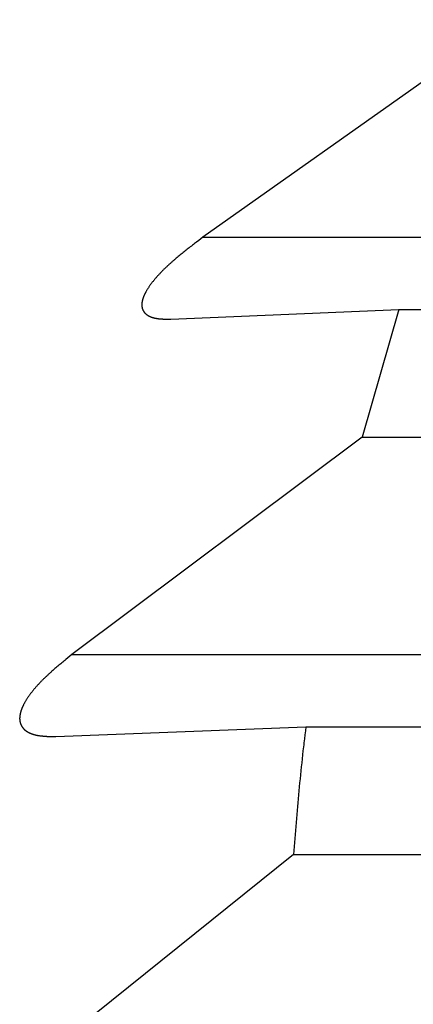
# Model space of a CAD drawing. Units: millimetres. Extents: x 0 to 841, y 0 to 594.
# Drawn here: x 142 to 143, y 375 to 377 of the extents above; entities that cross this region are included whole.
import ezdxf

# ---------------------------------------------------------------- set-up
doc = ezdxf.new("R2010")
doc.units = ezdxf.units.MM
doc.layers.add('SLD-0', color=179, linetype='Continuous')

msp = doc.modelspace()

# ---------------------------------------------------------------- linework, layer by layer
at = {"layer": 'SLD-0'}
for p, q in [((143.1589, 376.8235), (142.4425, 376.3169)), ((142.4326, 376.3094), (142.4277, 376.3057)), ((142.4375, 376.3131), (142.4326, 376.3094)), ((142.4425, 376.3169), (142.4375, 376.3131)), ((142.4425, 376.3169), (163.4437, 376.3169)), ((142.4034, 376.2869), (142.401, 376.285)), ((142.4058, 376.2888), (142.4034, 376.2869)), ((142.4082, 376.2907), (142.4058, 376.2888)), ((142.4106, 376.2925), (142.4082, 376.2907)), ((142.413, 376.2944), (142.4106, 376.2925)), ((142.4155, 376.2963), (142.413, 376.2944)), ((142.4179, 376.2982), (142.4155, 376.2963)), ((142.4203, 376.3), (142.4179, 376.2982)), ((142.4228, 376.3019), (142.4203, 376.3)), ((142.4252, 376.3038), (142.4228, 376.3019)), ((142.4277, 376.3057), (142.4252, 376.3038)), ((142.3754, 376.2639), (142.3743, 376.2629)), ((142.3765, 376.2649), (142.3754, 376.2639)), ((142.3776, 376.2658), (142.3765, 376.2649)), ((142.3799, 376.2678), (142.3776, 376.2658)), ((142.3822, 376.2697), (142.3799, 376.2678)), ((142.3845, 376.2716), (142.3822, 376.2697)), ((142.3868, 376.2735), (142.3845, 376.2716)), ((142.3892, 376.2755), (142.3868, 376.2735)), ((142.3915, 376.2774), (142.3892, 376.2755)), ((142.3939, 376.2793), (142.3915, 376.2774)), ((142.3962, 376.2812), (142.3939, 376.2793)), ((142.3986, 376.2831), (142.3962, 376.2812)), ((142.401, 376.285), (142.3986, 376.2831)), ((142.3495, 376.24), (142.3485, 376.239)), ((142.3506, 376.2411), (142.3495, 376.24)), ((142.3516, 376.2421), (142.3506, 376.2411)), ((142.3526, 376.2431), (142.3516, 376.2421)), ((142.3537, 376.2441), (142.3526, 376.2431)), ((142.3547, 376.2451), (142.3537, 376.2441)), ((142.3557, 376.2461), (142.3547, 376.2451)), ((142.3568, 376.2471), (142.3557, 376.2461)), ((142.3579, 376.2481), (142.3568, 376.2471)), ((142.3589, 376.2491), (142.3579, 376.2481)), ((142.36, 376.2501), (142.3589, 376.2491)), ((142.3611, 376.2511), (142.36, 376.2501)), ((142.3621, 376.2521), (142.3611, 376.2511)), ((142.3632, 376.2531), (142.3621, 376.2521)), ((142.3643, 376.2541), (142.3632, 376.2531)), ((142.3654, 376.2551), (142.3643, 376.2541)), ((142.3665, 376.256), (142.3654, 376.2551)), ((142.3676, 376.257), (142.3665, 376.256)), ((142.3687, 376.258), (142.3676, 376.257)), ((142.3698, 376.259), (142.3687, 376.258)), ((142.3709, 376.26), (142.3698, 376.259)), ((142.372, 376.261), (142.3709, 376.26)), ((142.3731, 376.2619), (142.372, 376.261)), ((142.3743, 376.2629), (142.3731, 376.2619)), ((142.3286, 376.2172), (142.3277, 376.2161)), ((142.3295, 376.2183), (142.3286, 376.2172)), ((142.3304, 376.2193), (142.3295, 376.2183)), ((142.3313, 376.2204), (142.3304, 376.2193)), ((142.3322, 376.2214), (142.3313, 376.2204)), ((142.3331, 376.2225), (142.3322, 376.2214)), ((142.334, 376.2235), (142.3331, 376.2225)), ((142.3349, 376.2246), (142.334, 376.2235)), ((142.3358, 376.2256), (142.3349, 376.2246)), ((142.3368, 376.2266), (142.3358, 376.2256)), ((142.3377, 376.2277), (142.3368, 376.2266)), ((142.3387, 376.2287), (142.3377, 376.2277)), ((142.3396, 376.2298), (142.3387, 376.2287)), ((142.3406, 376.2308), (142.3396, 376.2298)), ((142.3416, 376.2318), (142.3406, 376.2308)), ((142.3425, 376.2329), (142.3416, 376.2318)), ((142.3435, 376.2339), (142.3425, 376.2329)), ((142.3445, 376.2349), (142.3435, 376.2339)), ((142.3455, 376.236), (142.3445, 376.2349)), ((142.3465, 376.237), (142.3455, 376.236)), ((142.3475, 376.238), (142.3465, 376.237)), ((142.3485, 376.239), (142.3475, 376.238)), ((142.3125, 376.195), (142.3119, 376.1939)), ((142.3132, 376.196), (142.3125, 376.195)), ((142.3138, 376.1971), (142.3132, 376.196)), ((142.3145, 376.1981), (142.3138, 376.1971)), ((142.3152, 376.1992), (142.3145, 376.1981)), ((142.3159, 376.2003), (142.3152, 376.1992)), ((142.3166, 376.2013), (142.3159, 376.2003)), ((142.3173, 376.2024), (142.3166, 376.2013)), ((142.3181, 376.2034), (142.3173, 376.2024)), ((142.3188, 376.2045), (142.3181, 376.2034)), ((142.3196, 376.2056), (142.3188, 376.2045)), ((142.3204, 376.2066), (142.3196, 376.2056)), ((142.3211, 376.2077), (142.3204, 376.2066)), ((142.3219, 376.2087), (142.3211, 376.2077)), ((142.3227, 376.2098), (142.3219, 376.2087)), ((142.3235, 376.2109), (142.3227, 376.2098)), ((142.3244, 376.2119), (142.3235, 376.2109)), ((142.3252, 376.213), (142.3244, 376.2119)), ((142.326, 376.214), (142.3252, 376.213)), ((142.3269, 376.2151), (142.326, 376.214)), ((142.3277, 376.2161), (142.3269, 376.2151)), ((142.3017, 376.1716), (142.3016, 376.1712)), ((142.3018, 376.1721), (142.3017, 376.1716)), ((142.302, 376.1726), (142.3018, 376.1721)), ((142.3021, 376.1731), (142.302, 376.1726)), ((142.3023, 376.1736), (142.3021, 376.1731)), ((142.3024, 376.174), (142.3023, 376.1736)), ((142.3026, 376.1745), (142.3024, 376.174)), ((142.3028, 376.175), (142.3026, 376.1745)), ((142.3029, 376.1755), (142.3028, 376.175)), ((142.3031, 376.176), (142.3029, 376.1755)), ((142.3033, 376.1765), (142.3031, 376.176)), ((142.3035, 376.177), (142.3033, 376.1765)), ((142.3037, 376.1775), (142.3035, 376.177)), ((142.3038, 376.178), (142.3037, 376.1775)), ((142.304, 376.1785), (142.3038, 376.178)), ((142.3042, 376.179), (142.304, 376.1785)), ((142.3044, 376.1795), (142.3042, 376.179)), ((142.3047, 376.18), (142.3044, 376.1795)), ((142.3049, 376.1805), (142.3047, 376.18)), ((142.3051, 376.181), (142.3049, 376.1805)), ((142.3053, 376.1815), (142.3051, 376.181)), ((142.3055, 376.182), (142.3053, 376.1815)), ((142.3058, 376.1825), (142.3055, 376.182)), ((142.306, 376.183), (142.3058, 376.1825)), ((142.3063, 376.1835), (142.306, 376.183)), ((142.3065, 376.1841), (142.3063, 376.1835)), ((142.3067, 376.1846), (142.3065, 376.1841)), ((142.307, 376.1851), (142.3067, 376.1846)), ((142.3073, 376.1856), (142.307, 376.1851)), ((142.3075, 376.1861), (142.3073, 376.1856)), ((142.3078, 376.1866), (142.3075, 376.1861)), ((142.308, 376.1871), (142.3078, 376.1866)), ((142.3083, 376.1877), (142.308, 376.1871)), ((142.3086, 376.1882), (142.3083, 376.1877)), ((142.3089, 376.1887), (142.3086, 376.1882)), ((142.3094, 376.1897), (142.3089, 376.1887)), ((142.31, 376.1908), (142.3094, 376.1897)), ((142.3106, 376.1918), (142.31, 376.1908)), ((142.3112, 376.1929), (142.3106, 376.1918)), ((142.3119, 376.1939), (142.3112, 376.1929)), ((142.3, 376.162), (142.2999, 376.1615)), ((142.2999, 376.1615), (142.2999, 376.1611)), ((142.2999, 376.1611), (142.2999, 376.1606)), ((142.2999, 376.1606), (142.2999, 376.1602)), ((142.2999, 376.1602), (142.2999, 376.1598)), ((142.2999, 376.1598), (142.2999, 376.1594)), ((142.2999, 376.1594), (142.2999, 376.1589)), ((142.2999, 376.1589), (142.2999, 376.1585)), ((142.2999, 376.1585), (142.2999, 376.1581)), ((142.2999, 376.1581), (142.2999, 376.1577)), ((142.2999, 376.1577), (142.2999, 376.1573)), ((142.2999, 376.1573), (142.3, 376.1569)), ((142.3001, 376.1633), (142.3, 376.1628)), ((142.3, 376.1628), (142.3, 376.1624)), ((142.3, 376.1624), (142.3, 376.162)), ((142.3, 376.1569), (142.3, 376.1564)), ((142.3, 376.1564), (142.3, 376.156)), ((142.3, 376.156), (142.3001, 376.1556)), ((142.3002, 376.1642), (142.3001, 376.1637)), ((142.3001, 376.1637), (142.3001, 376.1633)), ((142.3001, 376.1556), (142.3001, 376.1552)), ((142.3001, 376.1552), (142.3002, 376.1548)), ((142.3003, 376.1651), (142.3002, 376.1646)), ((142.3002, 376.1646), (142.3002, 376.1642)), ((142.3002, 376.1548), (142.3002, 376.1544)), ((142.3002, 376.1544), (142.3003, 376.154)), ((142.3004, 376.1655), (142.3003, 376.1651)), ((142.3003, 376.154), (142.3004, 376.1537)), ((142.3005, 376.1665), (142.3004, 376.166)), ((142.3004, 376.166), (142.3004, 376.1655)), ((142.3004, 376.1537), (142.3004, 376.1533)), ((142.3004, 376.1533), (142.3005, 376.1529)), ((142.3006, 376.1669), (142.3005, 376.1665)), ((142.3005, 376.1529), (142.3006, 376.1525)), ((142.3007, 376.1674), (142.3006, 376.1669)), ((142.3006, 376.1525), (142.3007, 376.1521)), ((142.3008, 376.1678), (142.3007, 376.1674)), ((142.3007, 376.1521), (142.3008, 376.1518)), ((142.3009, 376.1683), (142.3008, 376.1678)), ((142.3008, 376.1518), (142.3009, 376.1514)), ((142.301, 376.1688), (142.3009, 376.1683)), ((142.3009, 376.1514), (142.301, 376.151)), ((142.3011, 376.1693), (142.301, 376.1688)), ((142.301, 376.151), (142.3011, 376.1506)), ((142.3012, 376.1697), (142.3011, 376.1693)), ((142.3011, 376.1506), (142.3012, 376.1503)), ((142.3013, 376.1702), (142.3012, 376.1697)), ((142.3012, 376.1503), (142.3013, 376.1499)), ((142.3014, 376.1707), (142.3013, 376.1702)), ((142.3013, 376.1499), (142.3015, 376.1496)), ((142.3016, 376.1712), (142.3014, 376.1707)), ((142.3015, 376.1496), (142.3016, 376.1492)), ((142.3016, 376.1492), (142.3017, 376.1489)), ((142.3017, 376.1489), (142.3019, 376.1485)), ((142.3019, 376.1485), (142.302, 376.1482)), ((142.3677, 376.1259), (142.8994, 376.1484)), ((142.8994, 376.1484), (142.8133, 375.8513)), ((142.8994, 376.1484), (163.4437, 376.1484)), ((142.302, 376.1482), (142.3022, 376.1478)), ((142.3022, 376.1478), (142.3023, 376.1475)), ((142.3023, 376.1475), (142.3025, 376.1471)), ((142.3025, 376.1471), (142.3026, 376.1468)), ((142.3026, 376.1468), (142.3028, 376.1465)), ((142.3028, 376.1465), (142.303, 376.1461)), ((142.303, 376.1461), (142.3032, 376.1458)), ((142.3032, 376.1458), (142.3033, 376.1455)), ((142.3033, 376.1455), (142.3035, 376.1452)), ((142.3035, 376.1452), (142.3037, 376.1449)), ((142.3037, 376.1449), (142.3039, 376.1445)), ((142.3039, 376.1445), (142.3041, 376.1442)), ((142.3041, 376.1442), (142.3043, 376.1439)), ((142.3043, 376.1439), (142.3045, 376.1436)), ((142.3045, 376.1436), (142.3047, 376.1433)), ((142.3047, 376.1433), (142.3049, 376.143)), ((142.3049, 376.143), (142.3051, 376.1427)), ((142.3051, 376.1427), (142.3054, 376.1424)), ((142.3054, 376.1424), (142.3056, 376.1421)), ((142.3056, 376.1421), (142.3058, 376.1418)), ((142.3058, 376.1418), (142.3061, 376.1416)), ((142.3061, 376.1416), (142.3063, 376.1413)), ((142.3063, 376.1413), (142.3065, 376.141)), ((142.3065, 376.141), (142.3068, 376.1407)), ((142.3068, 376.1407), (142.307, 376.1404)), ((142.307, 376.1404), (142.3073, 376.1402)), ((142.3073, 376.1402), (142.3076, 376.1399)), ((142.3076, 376.1399), (142.3078, 376.1396)), ((142.3078, 376.1396), (142.3081, 376.1394)), ((142.3081, 376.1394), (142.3084, 376.1391)), ((142.3084, 376.1391), (142.3086, 376.1389)), ((142.3086, 376.1389), (142.3089, 376.1386)), ((142.3089, 376.1386), (142.3092, 376.1383)), ((142.3092, 376.1383), (142.3095, 376.1381)), ((142.3095, 376.1381), (142.3098, 376.1378)), ((142.3098, 376.1378), (142.3101, 376.1376)), ((142.3101, 376.1376), (142.3103, 376.1374)), ((142.3103, 376.1374), (142.3106, 376.1371)), ((142.3106, 376.1371), (142.311, 376.1369)), ((142.311, 376.1369), (142.3113, 376.1367)), ((142.3113, 376.1367), (142.3116, 376.1364)), ((142.3116, 376.1364), (142.3119, 376.1362)), ((142.3119, 376.1362), (142.3122, 376.136)), ((142.3122, 376.136), (142.3125, 376.1358)), ((142.3125, 376.1358), (142.3128, 376.1355)), ((142.3128, 376.1355), (142.3132, 376.1353)), ((142.3132, 376.1353), (142.3135, 376.1351)), ((142.3135, 376.1351), (142.3138, 376.1349)), ((142.3138, 376.1349), (142.3142, 376.1347)), ((142.3142, 376.1347), (142.3145, 376.1345)), ((142.3145, 376.1345), (142.3148, 376.1343)), ((142.3148, 376.1343), (142.3152, 376.1341)), ((142.3152, 376.1341), (142.3155, 376.1339)), ((142.3155, 376.1339), (142.3159, 376.1337)), ((142.3159, 376.1337), (142.3163, 376.1335)), ((142.3163, 376.1335), (142.3166, 376.1333)), ((142.3166, 376.1333), (142.317, 376.1331)), ((142.317, 376.1331), (142.3173, 376.133)), ((142.3173, 376.133), (142.3177, 376.1328)), ((142.3177, 376.1328), (142.3181, 376.1326)), ((142.3181, 376.1326), (142.3184, 376.1324)), ((142.3184, 376.1324), (142.3188, 376.1323)), ((142.3188, 376.1323), (142.3192, 376.1321)), ((142.3192, 376.1321), (142.3196, 376.1319)), ((142.3196, 376.1319), (142.32, 376.1318)), ((142.32, 376.1318), (142.3204, 376.1316)), ((142.3204, 376.1316), (142.3207, 376.1314)), ((142.3207, 376.1314), (142.3211, 376.1313)), ((142.3211, 376.1313), (142.3219, 376.131)), ((142.3219, 376.131), (142.3227, 376.1307)), ((142.3227, 376.1307), (142.3236, 376.1304)), ((142.3236, 376.1304), (142.3244, 376.1301)), ((142.3244, 376.1301), (142.3252, 376.1299)), ((142.3252, 376.1299), (142.3261, 376.1296)), ((142.3261, 376.1296), (142.3269, 376.1294)), ((142.3269, 376.1294), (142.3278, 376.1291)), ((142.3278, 376.1291), (142.3287, 376.1289)), ((142.3287, 376.1289), (142.3296, 376.1287)), ((142.3296, 376.1287), (142.3305, 376.1285)), ((142.3305, 376.1285), (142.3314, 376.1283)), ((142.3314, 376.1283), (142.3323, 376.1281)), ((142.3323, 376.1281), (142.3332, 376.128)), ((142.3332, 376.128), (142.3341, 376.1278)), ((142.3341, 376.1278), (142.335, 376.1277)), ((142.335, 376.1277), (142.336, 376.1275)), ((142.336, 376.1275), (142.3369, 376.1274)), ((142.3369, 376.1274), (142.3379, 376.1272)), ((142.3379, 376.1272), (142.3389, 376.1271)), ((142.3389, 376.1271), (142.3398, 376.127)), ((142.3398, 376.127), (142.3408, 376.1269)), ((142.3408, 376.1269), (142.3418, 376.1268)), ((142.3418, 376.1268), (142.3428, 376.1267)), ((142.3428, 376.1267), (142.3438, 376.1266)), ((142.3438, 376.1266), (142.3448, 376.1266)), ((142.3448, 376.1266), (142.3458, 376.1265)), ((142.3458, 376.1265), (142.3468, 376.1264)), ((142.3468, 376.1264), (142.3478, 376.1264)), ((142.3478, 376.1264), (142.3488, 376.1263)), ((142.3488, 376.1263), (142.3498, 376.1263)), ((142.3498, 376.1263), (142.3509, 376.1262)), ((142.3509, 376.1262), (142.3519, 376.1262)), ((142.3519, 376.1262), (142.3529, 376.1261)), ((142.3529, 376.1261), (142.354, 376.1261)), ((142.354, 376.1261), (142.355, 376.1261)), ((142.355, 376.1261), (142.3561, 376.1261)), ((142.3561, 376.1261), (142.3571, 376.126)), ((142.3571, 376.126), (142.3592, 376.126)), ((142.3592, 376.126), (142.3613, 376.126)), ((142.3613, 376.126), (142.3634, 376.1259)), ((142.3634, 376.1259), (142.3677, 376.1259)), ((142.8133, 375.8513), (142.1371, 375.3447)), ((142.8133, 375.8513), (163.4437, 375.8513)), ((142.1111, 375.3236), (142.1088, 375.3217)), ((142.1134, 375.3256), (142.1111, 375.3236)), ((142.1158, 375.3275), (142.1134, 375.3256)), ((142.1181, 375.3294), (142.1158, 375.3275)), ((142.1205, 375.3313), (142.1181, 375.3294)), ((142.1229, 375.3332), (142.1205, 375.3313)), ((142.1276, 375.3371), (142.1229, 375.3332)), ((142.1323, 375.3409), (142.1276, 375.3371)), ((142.1371, 375.3447), (142.1323, 375.3409)), ((142.1371, 375.3447), (163.4437, 375.3447)), ((142.0838, 375.3001), (142.0827, 375.2991)), ((142.0849, 375.3011), (142.0838, 375.3001)), ((142.086, 375.3021), (142.0849, 375.3011)), ((142.0871, 375.3031), (142.086, 375.3021)), ((142.0882, 375.3041), (142.0871, 375.3031)), ((142.0894, 375.3051), (142.0882, 375.3041)), ((142.0905, 375.3061), (142.0894, 375.3051)), ((142.0927, 375.3081), (142.0905, 375.3061)), ((142.095, 375.31), (142.0927, 375.3081)), ((142.0973, 375.312), (142.095, 375.31)), ((142.0995, 375.314), (142.0973, 375.312)), ((142.1018, 375.3159), (142.0995, 375.314)), ((142.1041, 375.3178), (142.1018, 375.3159)), ((142.1065, 375.3198), (142.1041, 375.3178)), ((142.1088, 375.3217), (142.1065, 375.3198)), ((142.0607, 375.2776), (142.0598, 375.2765)), ((142.0617, 375.2786), (142.0607, 375.2776)), ((142.0627, 375.2797), (142.0617, 375.2786)), ((142.0637, 375.2807), (142.0627, 375.2797)), ((142.0648, 375.2818), (142.0637, 375.2807)), ((142.0658, 375.2828), (142.0648, 375.2818)), ((142.0668, 375.2838), (142.0658, 375.2828)), ((142.0678, 375.2849), (142.0668, 375.2838)), ((142.0689, 375.2859), (142.0678, 375.2849)), ((142.0699, 375.2869), (142.0689, 375.2859)), ((142.0709, 375.288), (142.0699, 375.2869)), ((142.072, 375.289), (142.0709, 375.288)), ((142.073, 375.29), (142.072, 375.289)), ((142.0741, 375.291), (142.073, 375.29)), ((142.0752, 375.2921), (142.0741, 375.291)), ((142.0762, 375.2931), (142.0752, 375.2921)), ((142.0773, 375.2941), (142.0762, 375.2931)), ((142.0784, 375.2951), (142.0773, 375.2941)), ((142.0795, 375.2961), (142.0784, 375.2951)), ((142.0805, 375.2971), (142.0795, 375.2961)), ((142.0816, 375.2981), (142.0805, 375.2971)), ((142.0827, 375.2991), (142.0816, 375.2981)), ((142.0414, 375.2549), (142.0406, 375.2538)), ((142.0423, 375.256), (142.0414, 375.2549)), ((142.0431, 375.2571), (142.0423, 375.256)), ((142.044, 375.2582), (142.0431, 375.2571)), ((142.0448, 375.2593), (142.044, 375.2582)), ((142.0457, 375.2604), (142.0448, 375.2593)), ((142.0466, 375.2615), (142.0457, 375.2604)), ((142.0475, 375.2626), (142.0466, 375.2615)), ((142.0484, 375.2636), (142.0475, 375.2626)), ((142.0493, 375.2647), (142.0484, 375.2636)), ((142.0502, 375.2658), (142.0493, 375.2647)), ((142.0511, 375.2669), (142.0502, 375.2658)), ((142.0521, 375.268), (142.0511, 375.2669)), ((142.053, 375.269), (142.0521, 375.268)), ((142.0539, 375.2701), (142.053, 375.269)), ((142.0549, 375.2712), (142.0539, 375.2701)), ((142.0559, 375.2723), (142.0549, 375.2712)), ((142.0568, 375.2733), (142.0559, 375.2723)), ((142.0578, 375.2744), (142.0568, 375.2733)), ((142.0588, 375.2755), (142.0578, 375.2744)), ((142.0598, 375.2765), (142.0588, 375.2755)), ((142.0261, 375.2316), (142.0255, 375.2305)), ((142.0267, 375.2327), (142.0261, 375.2316)), ((142.0273, 375.2338), (142.0267, 375.2327)), ((142.028, 375.2349), (142.0273, 375.2338)), ((142.0286, 375.2361), (142.028, 375.2349)), ((142.0293, 375.2372), (142.0286, 375.2361)), ((142.0299, 375.2383), (142.0293, 375.2372)), ((142.0306, 375.2394), (142.0299, 375.2383)), ((142.0313, 375.2405), (142.0306, 375.2394)), ((142.0321, 375.2416), (142.0313, 375.2405)), ((142.0328, 375.2427), (142.0321, 375.2416)), ((142.0335, 375.2438), (142.0328, 375.2427)), ((142.0343, 375.2449), (142.0335, 375.2438)), ((142.035, 375.2461), (142.0343, 375.2449)), ((142.0358, 375.2472), (142.035, 375.2461)), ((142.0366, 375.2483), (142.0358, 375.2472)), ((142.0373, 375.2494), (142.0366, 375.2483)), ((142.0381, 375.2505), (142.0373, 375.2494)), ((142.0389, 375.2516), (142.0381, 375.2505)), ((142.0398, 375.2527), (142.0389, 375.2516)), ((142.0406, 375.2538), (142.0398, 375.2527)), ((142.0167, 375.2085), (142.0166, 375.208)), ((142.0168, 375.209), (142.0167, 375.2085)), ((142.0169, 375.2095), (142.0168, 375.209)), ((142.0171, 375.21), (142.0169, 375.2095)), ((142.0172, 375.2106), (142.0171, 375.21)), ((142.0174, 375.2111), (142.0172, 375.2106)), ((142.0175, 375.2116), (142.0174, 375.2111)), ((142.0177, 375.2121), (142.0175, 375.2116)), ((142.0178, 375.2126), (142.0177, 375.2121)), ((142.018, 375.2132), (142.0178, 375.2126)), ((142.0182, 375.2137), (142.018, 375.2132)), ((142.0183, 375.2142), (142.0182, 375.2137)), ((142.0185, 375.2148), (142.0183, 375.2142)), ((142.0187, 375.2153), (142.0185, 375.2148)), ((142.0189, 375.2158), (142.0187, 375.2153)), ((142.0191, 375.2164), (142.0189, 375.2158)), ((142.0193, 375.2169), (142.0191, 375.2164)), ((142.0195, 375.2174), (142.0193, 375.2169)), ((142.0197, 375.218), (142.0195, 375.2174)), ((142.0199, 375.2185), (142.0197, 375.218)), ((142.0201, 375.219), (142.0199, 375.2185)), ((142.0203, 375.2196), (142.0201, 375.219)), ((142.0205, 375.2201), (142.0203, 375.2196)), ((142.0208, 375.2207), (142.0205, 375.2201)), ((142.021, 375.2212), (142.0208, 375.2207)), ((142.0212, 375.2217), (142.021, 375.2212)), ((142.0214, 375.2223), (142.0212, 375.2217)), ((142.0217, 375.2228), (142.0214, 375.2223)), ((142.0219, 375.2234), (142.0217, 375.2228)), ((142.0222, 375.2239), (142.0219, 375.2234)), ((142.0224, 375.2245), (142.0222, 375.2239)), ((142.0227, 375.225), (142.0224, 375.2245)), ((142.023, 375.2256), (142.0227, 375.225)), ((142.0232, 375.2261), (142.023, 375.2256)), ((142.0238, 375.2272), (142.0232, 375.2261)), ((142.0243, 375.2283), (142.0238, 375.2272)), ((142.0249, 375.2294), (142.0243, 375.2283)), ((142.0255, 375.2305), (142.0249, 375.2294)), ((142.0152, 375.1976), (142.0151, 375.1971)), ((142.0151, 375.1971), (142.0151, 375.1966)), ((142.0151, 375.1966), (142.0151, 375.1961)), ((142.0151, 375.1961), (142.0151, 375.1957)), ((142.0151, 375.1957), (142.0151, 375.1952)), ((142.0151, 375.1952), (142.0152, 375.1947)), ((142.0153, 375.1995), (142.0152, 375.199)), ((142.0152, 375.199), (142.0152, 375.1985)), ((142.0152, 375.1985), (142.0152, 375.198)), ((142.0152, 375.198), (142.0152, 375.1976)), ((142.0152, 375.1947), (142.0152, 375.1943)), ((142.0152, 375.1943), (142.0152, 375.1938)), ((142.0152, 375.1938), (142.0152, 375.1934)), ((142.0152, 375.1934), (142.0152, 375.1929)), ((142.0152, 375.1929), (142.0153, 375.1925)), ((142.0154, 375.2009), (142.0153, 375.2004)), ((142.0153, 375.2004), (142.0153, 375.2)), ((142.0153, 375.2), (142.0153, 375.1995)), ((142.0153, 375.1925), (142.0153, 375.192)), ((142.0153, 375.192), (142.0154, 375.1916)), ((142.0155, 375.2019), (142.0154, 375.2014)), ((142.0154, 375.2014), (142.0154, 375.2009)), ((142.0154, 375.1916), (142.0154, 375.1911)), ((142.0154, 375.1911), (142.0155, 375.1907)), ((142.0156, 375.2024), (142.0155, 375.2019)), ((142.0155, 375.1907), (142.0155, 375.1903)), ((142.0155, 375.1903), (142.0156, 375.1898)), ((142.0157, 375.2034), (142.0156, 375.2029)), ((142.0156, 375.2029), (142.0156, 375.2024)), ((142.0156, 375.1898), (142.0157, 375.1894)), ((142.0158, 375.2039), (142.0157, 375.2034)), ((142.0157, 375.1894), (142.0158, 375.189)), ((142.0159, 375.2044), (142.0158, 375.2039)), ((142.0158, 375.189), (142.0158, 375.1885)), ((142.0158, 375.1885), (142.0159, 375.1881)), ((142.016, 375.2054), (142.0159, 375.2049)), ((142.0159, 375.2049), (142.0159, 375.2044)), ((142.0159, 375.1881), (142.016, 375.1877)), ((142.0161, 375.2059), (142.016, 375.2054)), ((142.016, 375.1877), (142.0161, 375.1873)), ((142.0162, 375.2064), (142.0161, 375.2059)), ((142.0161, 375.1873), (142.0162, 375.1868)), ((142.0163, 375.2069), (142.0162, 375.2064)), ((142.0162, 375.1868), (142.0163, 375.1864)), ((142.0165, 375.2075), (142.0163, 375.2069)), ((142.0163, 375.1864), (142.0164, 375.186)), ((142.0164, 375.186), (142.0166, 375.1856)), ((142.0166, 375.208), (142.0165, 375.2075)), ((142.0166, 375.1856), (142.0167, 375.1852)), ((142.0167, 375.1852), (142.0168, 375.1848)), ((142.0168, 375.1848), (142.0169, 375.1844)), ((142.0169, 375.1844), (142.0171, 375.184)), ((142.0171, 375.184), (142.0172, 375.1836)), ((142.0172, 375.1836), (142.0174, 375.1832)), ((142.0174, 375.1832), (142.0175, 375.1828)), ((142.0175, 375.1828), (142.0177, 375.1825)), ((142.0177, 375.1825), (142.0178, 375.1821)), ((142.0178, 375.1821), (142.018, 375.1817)), ((142.018, 375.1817), (142.0182, 375.1813)), ((142.0182, 375.1813), (142.0183, 375.1809)), ((142.0183, 375.1809), (142.0185, 375.1806)), ((142.0185, 375.1806), (142.0187, 375.1802)), ((142.0187, 375.1802), (142.0189, 375.1798)), ((142.0189, 375.1798), (142.0191, 375.1795)), ((142.0191, 375.1795), (142.0193, 375.1791)), ((142.0193, 375.1791), (142.0195, 375.1788)), ((142.0195, 375.1788), (142.0197, 375.1784)), ((142.0197, 375.1784), (142.0199, 375.1781)), ((142.0199, 375.1781), (142.0201, 375.1777)), ((142.0201, 375.1777), (142.0203, 375.1774)), ((142.0203, 375.1774), (142.0205, 375.177)), ((142.0205, 375.177), (142.0207, 375.1767)), ((142.0207, 375.1767), (142.021, 375.1763)), ((142.021, 375.1763), (142.0212, 375.176)), ((142.0212, 375.176), (142.0214, 375.1757)), ((142.0214, 375.1757), (142.0217, 375.1753)), ((142.0217, 375.1753), (142.0219, 375.175)), ((142.0219, 375.175), (142.0222, 375.1747)), ((142.0222, 375.1747), (142.0224, 375.1744)), ((142.0224, 375.1744), (142.0227, 375.1741)), ((142.0227, 375.1741), (142.0229, 375.1737)), ((142.0229, 375.1737), (142.0232, 375.1734)), ((142.0232, 375.1734), (142.0234, 375.1731)), ((142.0234, 375.1731), (142.0237, 375.1728)), ((142.0237, 375.1728), (142.024, 375.1725)), ((142.024, 375.1725), (142.0243, 375.1722)), ((142.0243, 375.1722), (142.0245, 375.1719)), ((142.0245, 375.1719), (142.0248, 375.1716)), ((142.0248, 375.1716), (142.0251, 375.1713)), ((142.0251, 375.1713), (142.0254, 375.171)), ((142.0254, 375.171), (142.0257, 375.1707)), ((142.0257, 375.1707), (142.026, 375.1705)), ((142.026, 375.1705), (142.0263, 375.1702)), ((142.0263, 375.1702), (142.0266, 375.1699)), ((142.0266, 375.1699), (142.0269, 375.1696)), ((142.0269, 375.1696), (142.0272, 375.1694)), ((142.0272, 375.1694), (142.0275, 375.1691)), ((142.0275, 375.1691), (142.0279, 375.1688)), ((142.0279, 375.1688), (142.0282, 375.1686)), ((142.0282, 375.1686), (142.0285, 375.1683)), ((142.0285, 375.1683), (142.0288, 375.168)), ((142.0288, 375.168), (142.0292, 375.1678)), ((142.0292, 375.1678), (142.0295, 375.1675)), ((142.0295, 375.1675), (142.0298, 375.1673)), ((142.0298, 375.1673), (142.0302, 375.167)), ((142.0302, 375.167), (142.0305, 375.1668)), ((142.0305, 375.1668), (142.0309, 375.1665)), ((142.0309, 375.1665), (142.0312, 375.1663)), ((142.0312, 375.1663), (142.0316, 375.1661)), ((142.0316, 375.1661), (142.0319, 375.1658)), ((142.0319, 375.1658), (142.0323, 375.1656)), ((142.0323, 375.1656), (142.0327, 375.1654)), ((142.0327, 375.1654), (142.033, 375.1651)), ((142.033, 375.1651), (142.0334, 375.1649)), ((142.0334, 375.1649), (142.0338, 375.1647)), ((142.0338, 375.1647), (142.0341, 375.1645)), ((142.0341, 375.1645), (142.0345, 375.1643)), ((142.0345, 375.1643), (142.0349, 375.1641)), ((142.0349, 375.1641), (142.0353, 375.1638)), ((142.0353, 375.1638), (142.0357, 375.1636)), ((142.0357, 375.1636), (142.0364, 375.1632)), ((142.0364, 375.1632), (142.0372, 375.1628)), ((142.0372, 375.1628), (142.038, 375.1625)), ((142.038, 375.1625), (142.0388, 375.1621)), ((142.0994, 375.1538), (142.6824, 375.1762)), ((142.6813, 375.1669), (142.6801, 375.1577)), ((142.6824, 375.1762), (142.6813, 375.1669)), ((142.6824, 375.1762), (163.4437, 375.1762)), ((142.0388, 375.1621), (142.0397, 375.1617)), ((142.0397, 375.1617), (142.0405, 375.1614)), ((142.0405, 375.1614), (142.0413, 375.161)), ((142.0413, 375.161), (142.0422, 375.1607)), ((142.0422, 375.1607), (142.043, 375.1604)), ((142.043, 375.1604), (142.0439, 375.1601)), ((142.0439, 375.1601), (142.0448, 375.1598)), ((142.0448, 375.1598), (142.0457, 375.1595)), ((142.0457, 375.1595), (142.0466, 375.1592)), ((142.0466, 375.1592), (142.0475, 375.1589)), ((142.0475, 375.1589), (142.0484, 375.1587)), ((142.0484, 375.1587), (142.0493, 375.1584)), ((142.0493, 375.1584), (142.0502, 375.1582)), ((142.0502, 375.1582), (142.0511, 375.1579)), ((142.0511, 375.1579), (142.0521, 375.1577)), ((142.0521, 375.1577), (142.053, 375.1575)), ((142.053, 375.1575), (142.054, 375.1573)), ((142.054, 375.1573), (142.0549, 375.1571)), ((142.0549, 375.1571), (142.0559, 375.1569)), ((142.0559, 375.1569), (142.0569, 375.1567)), ((142.0569, 375.1567), (142.0579, 375.1565)), ((142.0579, 375.1565), (142.0589, 375.1564)), ((142.0589, 375.1564), (142.0598, 375.1562)), ((142.0598, 375.1562), (142.0608, 375.1561)), ((142.0608, 375.1561), (142.0618, 375.1559)), ((142.0618, 375.1559), (142.0629, 375.1558)), ((142.0629, 375.1558), (142.0639, 375.1556)), ((142.0639, 375.1556), (142.0649, 375.1555)), ((142.0649, 375.1555), (142.0659, 375.1554)), ((142.0659, 375.1554), (142.0669, 375.1553)), ((142.0669, 375.1553), (142.068, 375.1552)), ((142.068, 375.1552), (142.069, 375.1551)), ((142.069, 375.1551), (142.0701, 375.155)), ((142.0701, 375.155), (142.0711, 375.1549)), ((142.0711, 375.1549), (142.0722, 375.1548)), ((142.0722, 375.1548), (142.0732, 375.1547)), ((142.0732, 375.1547), (142.0743, 375.1547)), ((142.0743, 375.1547), (142.0753, 375.1546)), ((142.0753, 375.1546), (142.0764, 375.1545)), ((142.0764, 375.1545), (142.0775, 375.1545)), ((142.0775, 375.1545), (142.0786, 375.1544)), ((142.0786, 375.1544), (142.0796, 375.1543)), ((142.0796, 375.1543), (142.0807, 375.1543)), ((142.0807, 375.1543), (142.0818, 375.1542)), ((142.0818, 375.1542), (142.084, 375.1541)), ((142.084, 375.1541), (142.0862, 375.1541)), ((142.0862, 375.1541), (142.0883, 375.154)), ((142.0883, 375.154), (142.0905, 375.1539)), ((142.0905, 375.1539), (142.0927, 375.1539)), ((142.0927, 375.1539), (142.0949, 375.1538)), ((142.0949, 375.1538), (142.0994, 375.1538)), ((142.679, 375.1484), (142.6779, 375.1391)), ((142.6801, 375.1577), (142.679, 375.1484)), ((142.6757, 375.1206), (142.6747, 375.1113)), ((142.6762, 375.1252), (142.6757, 375.1206)), ((142.6768, 375.1298), (142.6762, 375.1252)), ((142.6773, 375.1345), (142.6768, 375.1298)), ((142.6779, 375.1391), (142.6773, 375.1345)), ((142.6736, 375.102), (142.6726, 375.0927)), ((142.6747, 375.1113), (142.6736, 375.102)), ((142.6707, 375.0742), (142.6698, 375.0649)), ((142.6717, 375.0835), (142.6707, 375.0742)), ((142.6726, 375.0927), (142.6717, 375.0835)), ((142.6688, 375.0556), (142.6679, 375.0463)), ((142.6698, 375.0649), (142.6688, 375.0556)), ((142.6662, 375.0278), (142.6653, 375.0185)), ((142.6671, 375.0371), (142.6662, 375.0278)), ((142.6679, 375.0463), (142.6671, 375.0371)), ((142.6645, 375.0092), (142.6636, 374.9999)), ((142.6653, 375.0185), (142.6645, 375.0092)), ((142.662, 374.9813), (142.6612, 374.9721)), ((142.6628, 374.9906), (142.662, 374.9813)), ((142.6636, 374.9999), (142.6628, 374.9906)), ((142.6604, 374.9628), (142.6596, 374.9535)), ((142.6612, 374.9721), (142.6604, 374.9628)), ((142.6581, 374.9349), (142.6566, 374.9163)), ((142.6589, 374.9442), (142.6581, 374.9349)), ((142.6596, 374.9535), (142.6589, 374.9442)), ((142.6566, 374.9163), (142.6551, 374.8977)), ((142.6551, 374.8977), (142.6536, 374.8792)), ((142.6536, 374.8792), (142.022, 374.3725)), ((142.6536, 374.8792), (163.4437, 374.8792))]:
    msp.add_line(p, q, dxfattribs=at)

doc.saveas('drawing.dxf')
